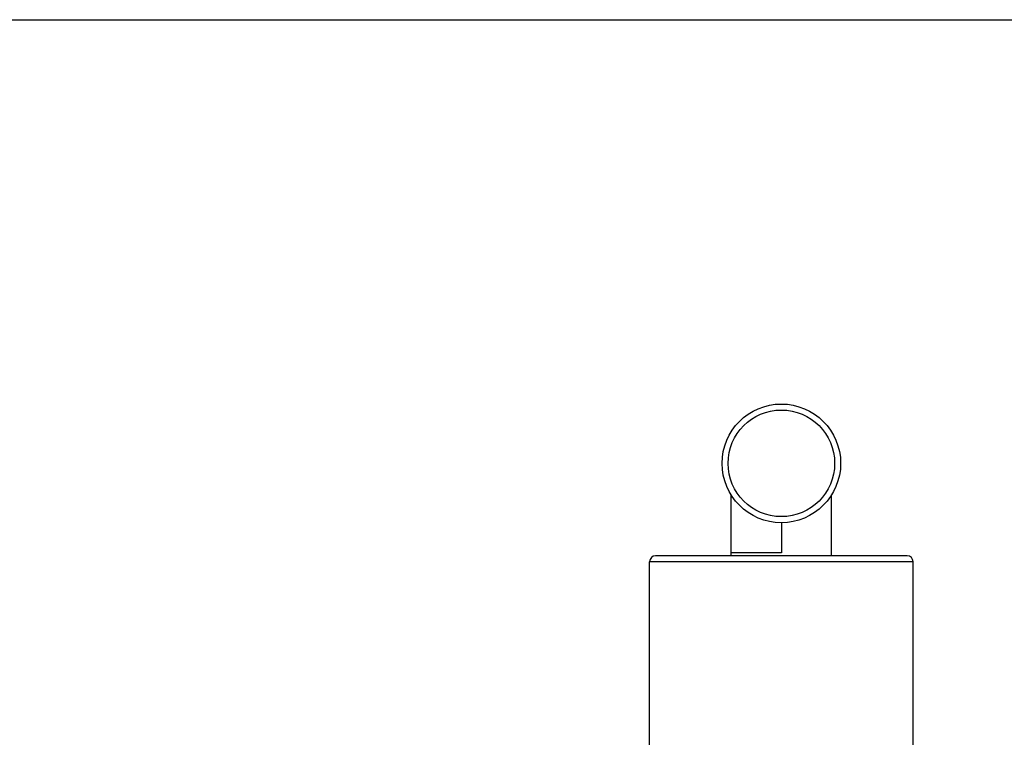
# Model space of a CAD drawing. Units: inches. Extents: x 0 to 11, y 0 to 8.5.
# Drawn here: x 2.9 to 5.9, y 6.4 to 8.5 of the extents above; entities that cross this region are included whole.
import ezdxf

# ---------------------------------------------------------------- set-up
doc = ezdxf.new("R2010")
doc.units = ezdxf.units.IN
doc.header["$LTSCALE"] = 0.605
doc.header["$MEASUREMENT"] = 0
doc.layers.get('0').update_dxf_attribs({"linetype": 'CONTINUOUS'})

msp = doc.modelspace()

# ---------------------------------------------------------------- linework, layer by layer
at = {"color": 7, "linetype": 'CONTINUOUS'}
for p, q in [((0, 8.5), (11, 8.5)), ((5.0582, 6.9013), (5.0582, 7.0838)), ((5.3582, 6.9013), (5.3582, 7.0838)), ((5.2082, 7.0005), (5.2082, 6.9103)), ((5.5832, 6.9019), (4.8332, 6.9019)), ((5.2082, 6.9103), (5.0582, 6.9103)), ((4.8152, 6.1963), (4.8152, 6.8839)), ((5.6012, 6.8839), (4.8152, 6.8839)), ((5.6012, 6.1963), (5.6012, 6.8839))]:
    msp.add_line(p, q, dxfattribs=at)
for radius in [0.1769, 0.1589]:
    msp.add_circle((5.2082, 7.1773), radius, dxfattribs=at)
for centre, start, end in [((4.8332, 6.8839), 90, 180), ((5.5832, 6.8839), 0, 90)]:
    msp.add_arc(centre, 0.018, start, end, dxfattribs=at)

doc.saveas('drawing.dxf')
